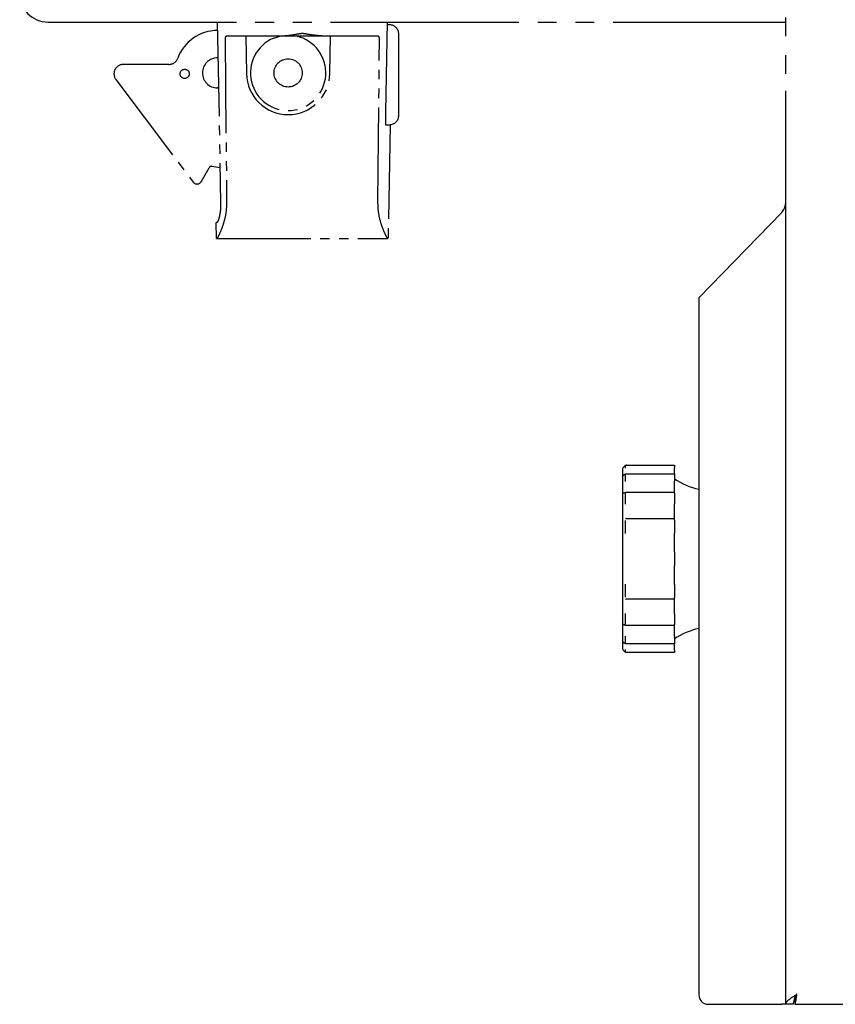
# Model space of a CAD drawing. Units: millimetres. Extents: x 0 to 21025, y 0 to 14850.
# Drawn here: x 5506 to 5593, y 12978 to 13082 of the extents above; entities that cross this region are included whole.
import ezdxf

# ---------------------------------------------------------------- set-up
doc = ezdxf.new("R2010")
doc.units = ezdxf.units.MM
doc.linetypes.add('YDIVIDE_1', pattern=[15, 10, -1, 1, -1, 1, -1])
doc.layers.add('YKK_13', color=4, linetype='Continuous', lineweight=30)

msp = doc.modelspace()

# ---------------------------------------------------------------- linework, layer by layer
at = {"layer": 'YKK_13', "linetype": 'YDIVIDE_1', "ltscale": 2}
for p, q in [((5587.75, 13104.3), (5587.75, 13074.5)), ((5509.45, 13081.8), (5587.75, 13081.8))]:
    msp.add_line(p, q, dxfattribs=at)
at = {"layer": 'YKK_13', "linetype": 'YDIVIDE_1'}
for p, q in [((5527.43, 13081.8), (5527.74, 13064.88)), ((5545.47, 13081.8), (5545.3, 13072.26)), ((5545.73, 13081.51), (5545.47, 13081.52)), ((5534.1, 13080.3), (5528.42, 13080.3)), ((5530.45, 13080.3), (5530.52, 13076.32)), ((5533.42, 13080.1), (5534.06, 13080.3)), ((5538.8, 13080.3), (5534.1, 13080.3)), ((5544.48, 13080.3), (5538.8, 13080.3)), ((5539.38, 13076.32), (5539.45, 13080.3)), ((5546.7, 13071.9), (5546.7, 13080.51)), ((5528.25, 13080.01), (5528.42, 13062.73)), ((5544.48, 13062.73), (5544.65, 13080.01)), ((5522.29, 13077.3), (5517.46, 13077.3)), ((5527.45, 13078), (5527.5, 13078)), ((5516.66, 13075.7), (5524.87, 13064.8)), ((5527.56, 13074.8), (5527.45, 13074.8)), ((5545.3, 13072.26), (5545.27, 13070.9)), ((5545.27, 13070.9), (5545.38, 13070.9)), ((5545.38, 13070.9), (5545.7, 13070.9)), ((5545.77, 13070.9), (5545.56, 13058.8)), ((5545.7, 13070.9), (5545.77, 13070.9)), ((5525.7, 13064.85), (5526.56, 13066.33)), ((5526.86, 13066.48), (5527.71, 13066.37)), ((5527.74, 13064.88), (5527.78, 13062.5)), ((5527.34, 13058.8), (5527.31, 13060.5)), ((5527.37, 13060.5), (5527.31, 13060.5)), ((5527.34, 13058.8), (5527.35, 13058.8)), ((5527.35, 13058.8), (5545.55, 13058.8)), ((5545.55, 13058.8), (5545.56, 13058.8))]:
    msp.add_line(p, q, dxfattribs=at)
at = {"layer": 'YKK_13'}
for p, q in [((5587.75, 13074.5), (5587.75, 12977.5)), ((5578.55, 13052.5), (5587.35, 13061.56)), ((5578.55, 13052.5), (5578.55, 12978.5)), ((5570.45, 13034.36), (5570.45, 13034.05)), ((5570.51, 13034.5), (5570.65, 13034.64)), ((5570.51, 13034.5), (5570.51, 13034.5)), ((5570.72, 13034.69), (5570.72, 13034.44)), ((5570.86, 13034.75), (5575.95, 13034.75)), ((5575.95, 13034.75), (5575.95, 13034.49)), ((5575.95, 13034.75), (5575.95, 13034.75)), ((5575.95, 13034.23), (5575.95, 13034.49)), ((5570.45, 13034.05), (5570.45, 13033.62)), ((5570.45, 13033.62), (5570.45, 13033.51)), ((5570.45, 13033.51), (5570.45, 13032.63)), ((5570.55, 13033.68), (5570.54, 13033.68)), ((5570.55, 13033.68), (5570.7, 13033.79)), ((5570.68, 13033.77), (5570.68, 13033.77)), ((5570.72, 13033.76), (5570.72, 13033.02)), ((5570.85, 13033.84), (5575.95, 13033.84)), ((5575.95, 13033.84), (5575.95, 13034.23)), ((5575.95, 13033.81), (5575.95, 13033.84)), ((5575.95, 13033.81), (5575.95, 13033.06)), ((5570.45, 13032.63), (5570.45, 13032.08)), ((5575.95, 13032.74), (5575.95, 13033.06)), ((5575.95, 13032.24), (5575.95, 13032.74)), ((5575.95, 13031.92), (5575.95, 13032.24)), ((5570.45, 13032.08), (5570.45, 13031.76)), ((5570.45, 13031.76), (5570.45, 13031.61)), ((5570.45, 13031.61), (5570.45, 13030.26)), ((5570.61, 13031.81), (5570.73, 13031.85)), ((5570.61, 13031.81), (5570.61, 13031.81)), ((5570.72, 13031.74), (5570.72, 13030.61)), ((5570.83, 13031.87), (5575.95, 13031.87)), ((5575.95, 13031.87), (5575.95, 13031.92)), ((5575.95, 13031.78), (5575.95, 13031.87)), ((5575.95, 13031.78), (5575.95, 13030.64)), ((5570.45, 13030.26), (5570.45, 13029.67)), ((5575.95, 13030.3), (5575.95, 13030.64)), ((5575.95, 13029.77), (5575.95, 13030.3)), ((5570.45, 13029.67), (5570.45, 13029.23)), ((5570.45, 13029.23), (5570.45, 13028.89)), ((5570.79, 13029.08), (5570.75, 13029.09)), ((5570.8, 13029.09), (5575.95, 13029.09)), ((5575.95, 13029.33), (5575.95, 13029.77)), ((5575.95, 13029.08), (5575.95, 13029.33)), ((5575.95, 13028.91), (5575.95, 13029.09)), ((5570.45, 13028.89), (5570.45, 13027.24)), ((5570.72, 13028.88), (5570.72, 13027.5)), ((5575.95, 13028.91), (5575.95, 13027.51)), ((5570.45, 13027.24), (5570.45, 13026.66)), ((5575.95, 13027.19), (5575.95, 13027.51)), ((5575.95, 13026.7), (5575.95, 13027.19)), ((5570.45, 13026.66), (5570.45, 13026.17)), ((5570.45, 13026.17), (5570.45, 13025.68)), ((5575.95, 13026.2), (5575.95, 13026.7)), ((5575.95, 13025.81), (5575.95, 13026.2)), ((5570.45, 13025.68), (5570.45, 13023.92)), ((5575.95, 13025.54), (5575.95, 13025.81)), ((5575.95, 13025.54), (5575.95, 13024.06)), ((5570.45, 13023.92), (5570.45, 13023.43)), ((5575.95, 13023.79), (5575.95, 13024.06)), ((5570.45, 13023.43), (5570.45, 13022.94)), ((5570.45, 13022.94), (5570.45, 13022.36)), ((5575.95, 13023.4), (5575.95, 13023.79)), ((5575.95, 13022.9), (5575.95, 13023.4)), ((5575.95, 13022.41), (5575.95, 13022.9)), ((5570.45, 13022.36), (5570.45, 13020.71)), ((5570.72, 13022.1), (5570.72, 13020.72)), ((5575.95, 13022.09), (5575.95, 13022.41)), ((5575.95, 13022.09), (5575.95, 13020.69)), ((5570.45, 13020.71), (5570.45, 13020.37)), ((5575.95, 13020.51), (5575.95, 13020.69)), ((5570.45, 13020.37), (5570.45, 13019.93)), ((5570.45, 13019.93), (5570.45, 13019.34)), ((5570.75, 13020.51), (5570.79, 13020.52)), ((5575.95, 13020.51), (5570.8, 13020.51)), ((5575.95, 13020.27), (5575.95, 13020.52)), ((5575.95, 13019.83), (5575.95, 13020.27)), ((5575.95, 13019.3), (5575.95, 13019.83)), ((5570.45, 13019.34), (5570.45, 13017.99)), ((5570.72, 13018.99), (5570.72, 13017.86)), ((5575.95, 13018.96), (5575.95, 13019.3)), ((5575.95, 13018.96), (5575.95, 13017.82)), ((5570.45, 13017.99), (5570.45, 13017.84)), ((5570.45, 13017.84), (5570.45, 13017.52)), ((5570.61, 13017.79), (5570.63, 13017.79)), ((5570.63, 13017.79), (5570.65, 13017.79)), ((5575.95, 13017.73), (5570.83, 13017.73)), ((5575.95, 13017.73), (5575.95, 13017.82)), ((5575.95, 13017.68), (5575.95, 13017.73)), ((5575.95, 13017.36), (5575.95, 13017.68)), ((5570.45, 13017.52), (5570.45, 13016.97)), ((5570.45, 13016.97), (5570.45, 13016.09)), ((5570.72, 13016.58), (5570.72, 13015.84)), ((5575.95, 13016.86), (5575.95, 13017.36)), ((5575.95, 13016.54), (5575.95, 13016.86)), ((5575.95, 13016.54), (5575.95, 13015.79)), ((5570.45, 13016.09), (5570.45, 13015.98)), ((5570.45, 13015.98), (5570.45, 13015.55)), ((5570.45, 13015.55), (5570.45, 13015.24)), ((5570.54, 13015.92), (5570.55, 13015.92)), ((5570.55, 13015.92), (5570.55, 13015.92)), ((5570.7, 13015.81), (5570.65, 13015.85)), ((5575.95, 13015.76), (5570.85, 13015.76)), ((5575.95, 13015.76), (5575.95, 13015.79)), ((5575.95, 13015.37), (5575.95, 13015.76)), ((5570.65, 13014.96), (5570.51, 13015.1)), ((5570.51, 13015.1), (5570.51, 13015.1)), ((5570.72, 13015.16), (5570.72, 13014.91)), ((5575.95, 13014.85), (5570.86, 13014.85)), ((5575.95, 13015.11), (5575.95, 13015.37)), ((5575.95, 13015.11), (5575.95, 13014.85)), ((5575.95, 13014.85), (5575.95, 13014.85)), ((5588.75, 12978.3), (5588.75, 12977.5)), ((5579.55, 12977.5), (5587.35, 12977.5)), ((5587.75, 12977.5), (5587.35, 12977.5)), ((5588.55, 12977.5), (5587.75, 12977.5)), ((5588.75, 12977.5), (5934.35, 12977.5))]:
    msp.add_line(p, q, dxfattribs=at)
at = {"layer": 'YKK_13', "linetype": 'YDIVIDE_1'}
for centre, radius in [((5534.95, 13076.4), 1.5), ((5523.96, 13076.3), 0.488)]:
    msp.add_circle(centre, radius, dxfattribs=at)
for centre, radius, start, end in [((5509.45, 13084.8), 3, 180, 270), ((5545.7, 13080.51), 1, 0, 88), ((5527.45, 13076.4), 4.5, 90, 159.7905), ((5534.95, 13076.4), 4, 112.4483, 77.1614), ((5517.46, 13076.3), 1, 90, 217), ((5522.29, 13078.3), 1, 270, 339.7905), ((5527.45, 13076.4), 1.6, 90, 270), ((5534.95, 13076.4), 4.43, 181, 359), ((5545.7, 13071.9), 1, 270, 0), ((5526.82, 13066.18), 0.3, 82.5, 150), ((5525.27, 13065.1), 0.5, 217, 330)]:
    msp.add_arc(centre, radius, start, end, dxfattribs=at)
at = {"layer": 'YKK_13'}
for centre, radius, start, end in [((5570.65, 13034.36), 0.2, 133.2204, 180), ((5570.86, 13034.55), 0.201, 89.9753, 134.8215), ((5570.65, 13033.51), 0.2, 121.8044, 180), ((5580.34, 13039.99), 8, 236.7259, 257.0768), ((5570.65, 13031.61), 0.2, 102.7205, 180), ((5570.65, 13017.99), 0.2, 180, 257.2795), ((5580.34, 13009.61), 8, 102.9232, 123.2741), ((5570.65, 13016.09), 0.2, 180, 238.1956), ((5570.65, 13015.24), 0.2, 180, 226.7796), ((5579.55, 12978.5), 1, 180, 270)]:
    msp.add_arc(centre, radius, start, end, dxfattribs=at)
at = {"layer": 'YKK_13', "linetype": 'YDIVIDE_1'}
for points, knots in [([(5528.42, 13080.3), (5528.39, 13080.29), (5528.34, 13080.28), (5528.29, 13080.21), (5528.26, 13080.12), (5528.25, 13080.05), (5528.25, 13080.01), (5528.25, 13080.01)], [0, 0, 0, 0, 0.3036, 0.571666, 0.765187, 0.959359, 1, 1, 1, 1]), ([(5536.45, 13080.59), (5536.44, 13080.59), (5536.24, 13080.56), (5535.49, 13080.43), (5534.7, 13080.3), (5534.13, 13080.3), (5534.1, 13080.3)], [0, 0, 0, 0, 0.008155, 0.259464, 0.962966, 1, 1, 1, 1]), ([(5538.8, 13080.3), (5538.29, 13080.34), (5537.51, 13080.4), (5536.73, 13080.55), (5536.46, 13080.59), (5536.45, 13080.59)], [0, 0, 0, 0, 0.65328, 0.991844, 1, 1, 1, 1]), ([(5544.65, 13080.01), (5544.65, 13080.04), (5544.65, 13080.1), (5544.63, 13080.18), (5544.59, 13080.24), (5544.54, 13080.29), (5544.5, 13080.3), (5544.48, 13080.3)], [0, 0, 0, 0, 0.179133, 0.358328, 0.545906, 0.757081, 1, 1, 1, 1]), ([(5528.42, 13062.73), (5528.4, 13062.31), (5528.37, 13061.48), (5528.08, 13060.36), (5527.74, 13059.45), (5527.45, 13058.89), (5527.38, 13058.83), (5527.35, 13058.8)], [0, 0, 0, 0, 0.198115, 0.395682, 0.607727, 0.83465, 1, 1, 1, 1]), ([(5527.78, 13062.5), (5527.78, 13062.28), (5527.77, 13061.85), (5527.68, 13061.26), (5527.56, 13060.81), (5527.44, 13060.54), (5527.39, 13060.51), (5527.37, 13060.5)], [0, 0, 0, 0, 0.20452, 0.408885, 0.619165, 0.837819, 1, 1, 1, 1]), ([(5545.55, 13058.8), (5545.51, 13058.84), (5545.43, 13058.92), (5545.12, 13059.56), (5544.76, 13060.52), (5544.51, 13061.65), (5544.49, 13062.43), (5544.48, 13062.73)], [0, 0, 0, 0, 0.2062503, 0.4120839, 0.6295353, 0.8563684, 1, 1, 1, 1])]:
    msp.add_open_spline(points, degree=3, knots=knots, dxfattribs=at)
at = {"layer": 'YKK_13'}
for points in [[(5587.35, 13061.56), (5587.4, 13061.63), (5587.51, 13061.79), (5587.64, 13062.03), (5587.73, 13062.26), (5587.74, 13062.42), (5587.75, 13062.5)], [(5588.75, 12978.3), (5588.77, 12978.3), (5588.8, 12978.31), (5588.85, 12978.39), (5588.9, 12978.5), (5588.93, 12978.6), (5588.95, 12978.64)], [(5588.75, 12977.5), (5588.77, 12977.51), (5588.8, 12977.54), (5588.85, 12977.78), (5588.9, 12978.11), (5588.93, 12978.39), (5588.95, 12978.53)]]:
    msp.add_open_spline(points, degree=3, dxfattribs=at)
for points, knots in [([(5570.66, 13034.64), (5570.67, 13034.66), (5570.71, 13034.69), (5570.75, 13034.72), (5570.8, 13034.75), (5570.84, 13034.75), (5570.86, 13034.75)], [0, 0, 0, 0, 0.300055, 0.569596, 0.800371, 1, 1, 1, 1]), ([(5570.68, 13033.77), (5570.7, 13033.78), (5570.73, 13033.81), (5570.79, 13033.83), (5570.83, 13033.83), (5570.85, 13033.84)], [0, 0, 0, 0, 0.399761, 0.709778, 1, 1, 1, 1]), ([(5570.72, 13031.84), (5570.74, 13031.85), (5570.78, 13031.87), (5570.82, 13031.87), (5570.83, 13031.87)], [0, 0, 0, 0, 0.695814, 1, 1, 1, 1]), ([(5570.73, 13017.75), (5570.72, 13017.76), (5570.67, 13017.78), (5570.63, 13017.78), (5570.61, 13017.79)], [0, 0, 0, 0, 0.378719, 1, 1, 1, 1]), ([(5570.83, 13017.73), (5570.82, 13017.73), (5570.79, 13017.73), (5570.75, 13017.74), (5570.72, 13017.75), (5570.72, 13017.76)], [0, 0, 0, 0, 0.247668, 0.831145, 1, 1, 1, 1]), ([(5570.65, 13015.85), (5570.64, 13015.85), (5570.61, 13015.88), (5570.58, 13015.9), (5570.55, 13015.91)], [0, 0, 0, 0, 0.108172, 1, 1, 1, 1]), ([(5570.85, 13015.76), (5570.85, 13015.76), (5570.83, 13015.76), (5570.79, 13015.77), (5570.74, 13015.79), (5570.7, 13015.81), (5570.68, 13015.83), (5570.68, 13015.83)], [0, 0, 0, 0, 0.047983, 0.312345, 0.578655, 0.934302, 1, 1, 1, 1]), ([(5570.86, 13014.85), (5570.85, 13014.85), (5570.83, 13014.85), (5570.8, 13014.86), (5570.77, 13014.87), (5570.74, 13014.89), (5570.72, 13014.9), (5570.7, 13014.92), (5570.67, 13014.95), (5570.65, 13014.97), (5570.64, 13014.97)], [0, 0, 0, 0, 0.070074, 0.223701, 0.35374, 0.459991, 0.54448, 0.683373, 0.964978, 1, 1, 1, 1]), ([(5588.95, 12978.53), (5588.93, 12978.52), (5588.87, 12978.48), (5588.77, 12978.42), (5588.65, 12978.35), (5588.56, 12978.29), (5588.43, 12978.21), (5588.28, 12978.11), (5588.16, 12978.03), (5588.06, 12977.95), (5587.98, 12977.89), (5587.91, 12977.81), (5587.86, 12977.76), (5587.81, 12977.69), (5587.76, 12977.61), (5587.75, 12977.54), (5587.75, 12977.5)], [0, 0, 0, 0, 0.031361, 0.09434, 0.158221, 0.223027, 0.255587, 0.381978, 0.478611, 0.511193, 0.605555, 0.66948, 0.734332, 0.766914, 0.882419, 1, 1, 1, 1]), ([(5588.85, 12978.44), (5588.78, 12978.31), (5588.61, 12977.99), (5588.57, 12977.68), (5588.55, 12977.5)], [0, 0, 0, 0, 0.393216, 1, 1, 1, 1])]:
    msp.add_open_spline(points, degree=3, knots=knots, dxfattribs=at)

doc.saveas('drawing.dxf')
